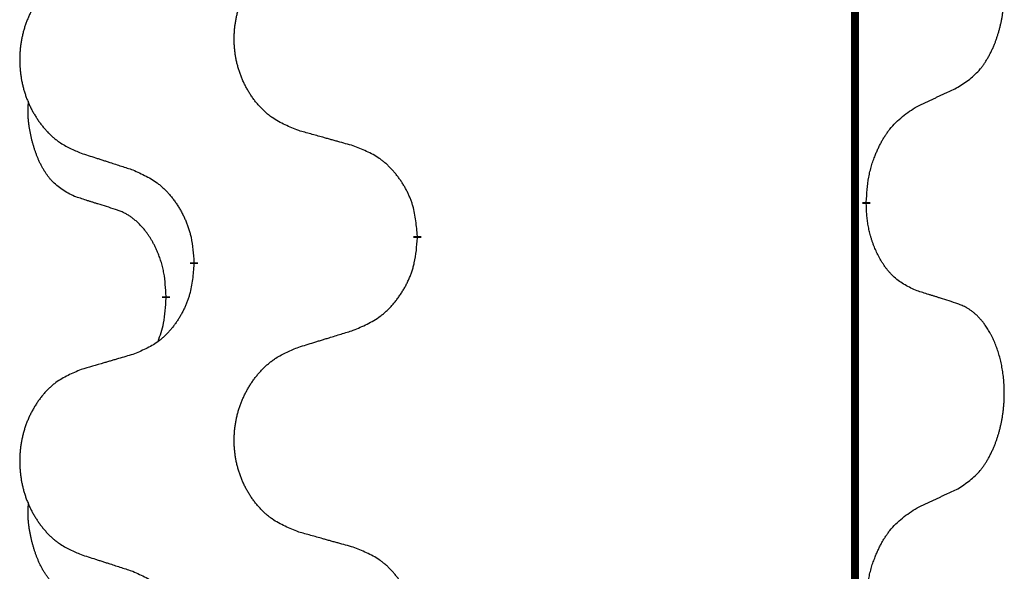
# Model space of a CAD drawing. Units: millimetres. Extents: x -526 to 947, y -93 to 501.
# Drawn here: x 313 to 321, y 301 to 305 of the extents above; entities that cross this region are included whole.
import ezdxf

# ---------------------------------------------------------------- set-up
doc = ezdxf.new("R2010")
doc.units = ezdxf.units.MM
doc.linetypes.add('SLD_Durchgehend', pattern=[0, 0, 0])

# ---------------------------------------------------------------- blocks, each defined once
blk = doc.blocks.new('HL50FU-0-90', base_point=(210.5004, 204.2557))
at = {"color": 7, "linetype": 'SLD_Durchgehend', "const_width": 0.0625}
for points in [[(319.8812, 430.7279), (319.8812, 266.8279)], [(319.9713, 303.5329), (319.9713, 303.5179)], [(316.4221, 303.2639), (316.4221, 303.2489)], [(314.6553, 303.0419), (314.6553, 303.0569)], [(314.4351, 302.7879), (314.4351, 302.7729)]]:
    blk.add_lwpolyline(points, dxfattribs=at)
at = {"color": 7, "linetype": 'SLD_Durchgehend'}
for points, knots in [([(320.6952, 304.4408), (320.7273, 304.4617), (320.7914, 304.5033), (320.8538, 304.5623), (320.8883, 304.6057), (320.9034, 304.6268), (320.9176, 304.6484), (320.9315, 304.6716), (320.9451, 304.6961), (320.9583, 304.722), (320.9706, 304.7483), (320.9816, 304.7739), (320.9915, 304.7989), (321.0003, 304.823), (321.0086, 304.8474), (321.0164, 304.8725), (321.0237, 304.8983), (321.0305, 304.9248), (321.0366, 304.9516), (321.0422, 304.979), (321.0471, 305.007), (321.0514, 305.0358), (321.055, 305.0646), (321.0579, 305.0938), (321.0601, 305.1232), (321.0616, 305.153), (321.0623, 305.1828), (321.0623, 305.2112), (321.0617, 305.2383), (321.0605, 305.264), (321.0587, 305.2897), (321.0563, 305.3152), (321.0535, 305.3403), (321.0501, 305.3652), (321.0461, 305.3899), (321.0417, 305.4139), (321.0368, 305.4372), (321.0316, 305.4598), (321.0258, 305.4822), (321.0197, 305.504), (321.0132, 305.5252), (321.0063, 305.5458), (320.9989, 305.5663), (320.991, 305.5867), (320.9824, 305.6069), (320.9733, 305.6271), (320.9636, 305.6469), (320.9536, 305.6659), (320.9433, 305.6841), (320.9329, 305.7015), (320.9219, 305.7186), (320.9091, 305.7371), (320.8943, 305.757), (320.8771, 305.7779), (320.8589, 305.7979), (320.8404, 305.8162), (320.8217, 305.8327), (320.803, 305.8474), (320.7834, 305.861), (320.7591, 305.8754), (320.7296, 305.8895), (320.7067, 305.8987), (320.6952, 305.9032)], [0, 0, 0, 0, 0.114626, 0.229253, 0.255136, 0.281028, 0.306957, 0.332884, 0.361934, 0.390985, 0.420018, 0.449052, 0.474762, 0.500472, 0.526183, 0.551894, 0.5793, 0.606707, 0.634112, 0.661518, 0.690573, 0.719628, 0.748686, 0.777743, 0.807529, 0.837316, 0.867099, 0.896882, 0.922639, 0.948395, 0.974152, 0.999908, 1.024987, 1.050066, 1.075144, 1.100222, 1.123355, 1.146488, 1.16962, 1.192753, 1.214494, 1.236235, 1.257976, 1.279718, 1.301816, 1.323914, 1.34601, 1.368106, 1.38839, 1.408673, 1.42896, 1.449249, 1.476285, 1.503323, 1.530378, 1.557432, 1.581269, 1.605108, 1.628896, 1.652672, 1.68974, 1.726808, 1.726808, 1.726808, 1.726808]), ([(315.4837, 304.0982), (315.4474, 304.1126), (315.3749, 304.1415), (315.2969, 304.1836), (315.2494, 304.2188), (315.2263, 304.2381), (315.2041, 304.2585), (315.1827, 304.2801), (315.1621, 304.3029), (315.1424, 304.3269), (315.1237, 304.3516), (315.1061, 304.3771), (315.0895, 304.4032), (315.074, 304.4299), (315.0595, 304.4572), (315.046, 304.4851), (315.0336, 304.5136), (315.0223, 304.5428), (315.0121, 304.5723), (315.0032, 304.6022), (314.9954, 304.6323), (314.9888, 304.6626), (314.9834, 304.6932), (314.9791, 304.724), (314.976, 304.755), (314.9741, 304.7861), (314.9733, 304.8173), (314.9736, 304.8485), (314.9752, 304.8796), (314.9779, 304.9105), (314.9817, 304.9414), (314.9867, 304.9719), (314.9928, 305.0022), (315, 305.0322), (315.0083, 305.0619), (315.0177, 305.0912), (315.0282, 305.1201), (315.0399, 305.1485), (315.0526, 305.1765), (315.0663, 305.2039), (315.081, 305.2306), (315.0966, 305.2567), (315.1132, 305.2821), (315.1308, 305.3069), (315.1493, 305.3312), (315.1688, 305.3547), (315.1893, 305.3774), (315.2105, 305.399), (315.2325, 305.4194), (315.2552, 305.4387), (315.2788, 305.4568), (315.3227, 305.487), (315.3909, 305.5227), (315.4527, 305.548), (315.4837, 305.5606)], [0, 0, 0, 0, 0.117086, 0.234172, 0.26425, 0.294342, 0.324476, 0.354607, 0.385625, 0.416644, 0.447649, 0.478654, 0.509524, 0.540393, 0.571263, 0.602133, 0.633372, 0.664611, 0.695847, 0.727084, 0.758108, 0.789132, 0.820159, 0.851185, 0.8824, 0.913614, 0.944827, 0.97604, 1.007095, 1.038151, 1.069208, 1.100265, 1.131069, 1.161872, 1.192674, 1.223475, 1.254222, 1.284969, 1.315717, 1.346465, 1.376816, 1.407167, 1.437517, 1.467868, 1.498416, 1.528964, 1.559522, 1.59008, 1.619832, 1.649585, 1.679305, 1.709013, 1.809224, 1.909434, 1.909434, 1.909434, 1.909434]), ([(313.7629, 305.3826), (313.7284, 305.3682), (313.6592, 305.3392), (313.5851, 305.2969), (313.5401, 305.2619), (313.5181, 305.2426), (313.497, 305.2223), (313.4767, 305.2006), (313.4571, 305.1778), (313.4384, 305.1538), (313.4206, 305.1291), (313.4039, 305.1036), (313.3881, 305.0775), (313.3734, 305.0508), (313.3596, 305.0236), (313.3468, 304.9956), (313.335, 304.9671), (313.3242, 304.938), (313.3146, 304.9084), (313.3061, 304.8786), (313.2987, 304.8485), (313.2924, 304.8181), (313.2873, 304.7876), (313.2832, 304.7568), (313.2803, 304.7258), (313.2784, 304.6947), (313.2776, 304.6635), (313.278, 304.6323), (313.2795, 304.6012), (313.282, 304.5703), (313.2857, 304.5395), (313.2904, 304.5089), (313.2962, 304.4786), (313.303, 304.4487), (313.3109, 304.419), (313.3199, 304.3897), (313.3299, 304.3608), (313.3409, 304.3323), (313.353, 304.3043), (313.3661, 304.2769), (313.38, 304.2502), (313.3949, 304.2242), (313.4107, 304.1988), (313.4274, 304.1739), (313.445, 304.1497), (313.4635, 304.1262), (313.483, 304.1035), (313.5032, 304.0819), (313.5241, 304.0615), (313.5456, 304.0422), (313.5681, 304.0241), (313.6096, 303.994), (313.6745, 303.9582), (313.7335, 303.9329), (313.7629, 303.9202)], [0, 0, 0, 0, 0.112481, 0.224961, 0.254205, 0.283463, 0.312765, 0.342064, 0.372505, 0.402946, 0.433372, 0.463798, 0.494314, 0.52483, 0.555347, 0.585864, 0.616922, 0.647981, 0.679038, 0.710095, 0.741061, 0.772027, 0.802995, 0.833963, 0.865172, 0.896381, 0.927588, 0.958795, 0.989832, 1.020868, 1.051906, 1.082944, 1.113652, 1.144359, 1.175065, 1.20577, 1.236283, 1.266796, 1.29731, 1.327824, 1.357761, 1.387698, 1.417635, 1.447572, 1.477483, 1.507394, 1.537316, 1.567238, 1.596112, 1.624989, 1.653829, 1.682658, 1.778901, 1.875145, 1.875145, 1.875145, 1.875145]), ([(320.3721, 304.2896), (320.3949, 304.3002), (320.4404, 304.3214), (320.4898, 304.3444), (320.5203, 304.3586), (320.5319, 304.3641), (320.5436, 304.3695), (320.5553, 304.375), (320.5669, 304.3805), (320.5786, 304.3859), (320.5902, 304.3914), (320.6136, 304.4024), (320.6486, 304.4188), (320.6797, 304.4335), (320.6952, 304.4408)], [0, 0, 0, 0, 0.075268, 0.1505361, 0.163415, 0.176294, 0.1891729, 0.2020518, 0.2149361, 0.2278204, 0.2407047, 0.253589, 0.3051493, 0.3567097, 0.3567097, 0.3567097, 0.3567097]), ([(313.7112, 303.5776), (313.6784, 303.5943), (313.6127, 303.6279), (313.5493, 303.6804), (313.5151, 303.7196), (313.5009, 303.7377), (313.4877, 303.7563), (313.4746, 303.7763), (313.4619, 303.7976), (313.4495, 303.8202), (313.438, 303.8432), (313.4275, 303.8659), (313.418, 303.8883), (313.4095, 303.9102), (313.4015, 303.9324), (313.3939, 303.9554), (313.3866, 303.9791), (313.3798, 304.0035), (313.3734, 304.0281), (313.3675, 304.0534), (313.362, 304.0793), (313.357, 304.1059), (313.3526, 304.1327), (313.349, 304.1597), (313.3462, 304.187), (313.3444, 304.2146), (313.3436, 304.2422), (313.344, 304.2711), (313.3459, 304.301), (313.3478, 304.3218), (313.3487, 304.3321)], [0, 0, 0, 0, 0.1104767, 0.2209534, 0.2438284, 0.2667114, 0.2896326, 0.3125527, 0.3382849, 0.3640175, 0.389731, 0.4154442, 0.4390192, 0.4625939, 0.4861716, 0.5097495, 0.5351329, 0.5605162, 0.5859001, 0.6112844, 0.6383739, 0.665463, 0.6925584, 0.7196538, 0.7472958, 0.7749392, 0.8025614, 0.830178, 0.8614107, 0.8926434, 0.8926434, 0.8926434, 0.8926434]), ([(319.9713, 303.5329), (319.9733, 303.5658), (319.9773, 303.6318), (319.9858, 303.7052), (319.9951, 303.7527), (320.0002, 303.7752), (320.006, 303.7975), (320.0122, 303.8193), (320.0188, 303.8405), (320.0259, 303.8612), (320.0334, 303.8818), (320.0425, 303.9051), (320.0533, 303.9313), (320.0664, 303.96), (320.0803, 303.9883), (320.0946, 304.0151), (320.1093, 304.0404), (320.1243, 304.0643), (320.1403, 304.0874), (320.1799, 304.1397), (320.2543, 304.2127), (320.3328, 304.264), (320.3721, 304.2896)], [0, 0, 0, 0, 0.0991279, 0.1982558, 0.2212992, 0.2443459, 0.2673984, 0.2904499, 0.3123028, 0.3341557, 0.3560082, 0.3778615, 0.4093786, 0.4408961, 0.4724293, 0.503962, 0.5321252, 0.5602895, 0.5884188, 0.6165402, 0.7571053, 0.8976704, 0.8976704, 0.8976704, 0.8976704]), ([(315.9149, 303.9777), (315.8948, 303.9833), (315.8546, 303.9945), (315.8094, 304.0071), (315.7792, 304.0155), (315.7641, 304.0197), (315.749, 304.0239), (315.734, 304.0281), (315.7189, 304.0323), (315.7038, 304.0365), (315.6887, 304.0408), (315.647, 304.0524), (315.5786, 304.0715), (315.5153, 304.0893), (315.4837, 304.0982)], [0, 0, 0, 0, 0.0626283, 0.1252565, 0.140914, 0.1565714, 0.1722289, 0.1878864, 0.2035442, 0.219202, 0.2348598, 0.2505176, 0.3491531, 0.4477886, 0.4477886, 0.4477886, 0.4477886]), ([(313.7629, 303.9202), (313.7819, 303.9141), (313.8199, 303.9018), (313.8627, 303.8879), (313.8912, 303.8787), (313.9054, 303.8741), (313.9197, 303.8695), (313.9339, 303.8648), (313.9482, 303.8602), (313.9624, 303.8556), (313.9767, 303.851), (314.0165, 303.8381), (314.082, 303.8168), (314.1427, 303.7971), (314.173, 303.7873)], [0, 0, 0, 0, 0.0599168, 0.1198336, 0.1348129, 0.1497923, 0.1647716, 0.179751, 0.1947305, 0.2097099, 0.2246894, 0.2396689, 0.3353723, 0.4310757, 0.4310757, 0.4310757, 0.4310757]), ([(316.4221, 303.2639), (316.4186, 303.304), (316.4117, 303.3843), (316.3954, 303.4738), (316.3773, 303.5312), (316.367, 303.5591), (316.3555, 303.5865), (316.3428, 303.6134), (316.3291, 303.6396), (316.3143, 303.6653), (316.2986, 303.6903), (316.282, 303.7147), (316.2647, 303.7383), (316.2465, 303.7613), (316.2274, 303.7835), (316.2077, 303.8046), (316.1872, 303.8247), (316.1661, 303.8436), (316.1441, 303.8615), (316.0979, 303.8952), (316.0217, 303.9358), (315.9505, 303.9637), (315.9149, 303.9777)], [0, 0, 0, 0, 0.1209346, 0.2418691, 0.2715902, 0.3013222, 0.3310797, 0.3608342, 0.3904011, 0.4199685, 0.4495293, 0.4790908, 0.5083301, 0.5375686, 0.5668172, 0.5960652, 0.6244344, 0.6528069, 0.6811435, 0.7094671, 0.8241186, 0.93877, 0.93877, 0.93877, 0.93877]), ([(314.173, 303.7873), (314.2083, 303.7714), (314.2788, 303.7396), (314.3541, 303.6939), (314.3995, 303.6565), (314.4217, 303.6361), (314.4429, 303.6145), (314.4633, 303.5917), (314.4829, 303.5676), (314.5018, 303.5424), (314.5196, 303.5165), (314.5364, 303.4898), (314.5523, 303.4625), (314.5673, 303.4345), (314.5812, 303.406), (314.5939, 303.3768), (314.6055, 303.347), (314.6159, 303.3166), (314.6249, 303.2858), (314.6377, 303.2327), (314.6484, 303.1562), (314.653, 303.09), (314.6553, 303.0569)], [0, 0, 0, 0, 0.1161018, 0.2322037, 0.2623496, 0.2925108, 0.3227169, 0.3529195, 0.3843764, 0.415834, 0.4472779, 0.4787225, 0.5104414, 0.5421594, 0.5738837, 0.6056077, 0.6377093, 0.6698134, 0.7018938, 0.7339652, 0.8335001, 0.9330351, 0.9330351, 0.9330351, 0.9330351]), ([(314.0343, 303.4753), (314.0112, 303.4824), (313.965, 303.4966), (313.915, 303.5121), (313.8843, 303.5217), (313.8728, 303.5254), (313.8612, 303.529), (313.8497, 303.5327), (313.8381, 303.5364), (313.8266, 303.5401), (313.8151, 303.5438), (313.792, 303.5512), (313.7574, 303.5625), (313.7266, 303.5725), (313.7112, 303.5776)], [0, 0, 0, 0, 0.072467, 0.1449339, 0.1570396, 0.1691453, 0.181251, 0.1933566, 0.2054742, 0.2175917, 0.2297093, 0.2418268, 0.2903502, 0.3388736, 0.3388736, 0.3388736, 0.3388736]), ([(314.4351, 302.7879), (314.4334, 302.8186), (314.4299, 302.88), (314.4223, 302.9483), (314.4137, 302.9926), (314.409, 303.0136), (314.4037, 303.0345), (314.3979, 303.0548), (314.3917, 303.0745), (314.3851, 303.0937), (314.378, 303.1127), (314.3697, 303.1334), (314.3601, 303.1558), (314.3489, 303.1798), (314.3369, 303.2033), (314.3245, 303.2256), (314.3117, 303.2468), (314.2988, 303.2668), (314.2851, 303.2864), (314.2694, 303.3072), (314.2515, 303.3291), (314.231, 303.3517), (314.2093, 303.3732), (314.1872, 303.3926), (314.165, 303.4099), (314.1428, 303.4253), (314.1196, 303.4392), (314.0938, 303.4524), (314.0653, 303.4642), (314.0446, 303.4716), (314.0343, 303.4753)], [0, 0, 0, 0, 0.0921911, 0.1843821, 0.20591, 0.2274409, 0.2489766, 0.2705115, 0.2907895, 0.3110675, 0.3313472, 0.3516275, 0.3780441, 0.4044611, 0.4308749, 0.4572883, 0.4811357, 0.5049824, 0.5288358, 0.5526907, 0.5831984, 0.6137075, 0.6442319, 0.6747535, 0.7017613, 0.7287719, 0.7557302, 0.7826753, 0.8155538, 0.8484323, 0.8484323, 0.8484323, 0.8484323]), ([(320.3721, 302.8305), (320.3401, 302.8451), (320.2761, 302.8743), (320.2115, 302.9197), (320.1748, 302.9548), (320.1586, 302.9719), (320.1433, 302.9898), (320.1281, 303.0091), (320.1132, 303.0298), (320.0986, 303.0519), (320.0849, 303.0745), (320.0727, 303.0963), (320.062, 303.1171), (320.0524, 303.1367), (320.0435, 303.1566), (320.0348, 303.1773), (320.0265, 303.1988), (320.0186, 303.2211), (320.0113, 303.2436), (320.0049, 303.2653), (319.9993, 303.2863), (319.9945, 303.3064), (319.99, 303.3266), (319.9861, 303.3472), (319.9825, 303.3681), (319.9794, 303.3895), (319.9769, 303.4109), (319.9743, 303.4394), (319.9724, 303.4751), (319.9717, 303.5036), (319.9713, 303.5179)], [0, 0, 0, 0, 0.1054562, 0.2109123, 0.2344291, 0.2579548, 0.2815165, 0.3050767, 0.3315574, 0.3580389, 0.3845049, 0.4109705, 0.4328054, 0.4546397, 0.4764736, 0.4983077, 0.5219471, 0.5455868, 0.5692264, 0.5928659, 0.6135516, 0.634237, 0.6549231, 0.6756092, 0.6971494, 0.71869, 0.740226, 0.7617607, 0.804578, 0.8473954, 0.8473954, 0.8473954, 0.8473954]), ([(315.9149, 302.5185), (315.9519, 302.5344), (316.0259, 302.5661), (316.1051, 302.6117), (316.153, 302.6492), (316.1764, 302.6696), (316.1987, 302.6912), (316.2202, 302.714), (316.2408, 302.7381), (316.2606, 302.7633), (316.2794, 302.7892), (316.2971, 302.8159), (316.3139, 302.8432), (316.3296, 302.8712), (316.3442, 302.8997), (316.3576, 302.9289), (316.3698, 302.9588), (316.3807, 302.9891), (316.3901, 303.02), (316.4037, 303.073), (316.415, 303.1495), (316.4197, 303.2157), (316.4221, 303.2489)], [0, 0, 0, 0, 0.1207225, 0.241445, 0.272411, 0.3033922, 0.334416, 0.3654362, 0.3974567, 0.4294779, 0.4614868, 0.4934965, 0.5255609, 0.5576245, 0.5896947, 0.6217645, 0.6540243, 0.6862868, 0.7185226, 0.7507482, 0.8503626, 0.9499769, 0.9499769, 0.9499769, 0.9499769]), ([(314.6553, 303.0419), (314.6519, 303.0018), (314.6453, 302.9216), (314.6299, 302.8322), (314.6126, 302.7747), (314.6029, 302.7468), (314.5919, 302.7193), (314.5799, 302.6925), (314.5668, 302.6662), (314.5528, 302.6406), (314.5379, 302.6156), (314.5221, 302.5912), (314.5056, 302.5675), (314.4883, 302.5446), (314.4702, 302.5224), (314.4514, 302.5012), (314.432, 302.4812), (314.4119, 302.4622), (314.391, 302.4443), (314.3473, 302.4108), (314.2748, 302.3701), (314.2069, 302.3421), (314.173, 302.3281)], [0, 0, 0, 0, 0.1207923, 0.2415845, 0.2711145, 0.3006544, 0.3302167, 0.3597763, 0.388964, 0.418152, 0.4473341, 0.4765167, 0.5051788, 0.5338402, 0.5625129, 0.591185, 0.618755, 0.6463281, 0.6738633, 0.7013854, 0.8115011, 0.9216168, 0.9216168, 0.9216168, 0.9216168]), ([(320.6952, 302.7282), (320.6722, 302.7358), (320.6261, 302.7508), (320.5761, 302.7669), (320.5453, 302.7767), (320.5338, 302.7804), (320.5223, 302.7841), (320.5107, 302.7877), (320.4992, 302.7913), (320.4876, 302.7949), (320.4761, 302.7985), (320.453, 302.8057), (320.4183, 302.8163), (320.3875, 302.8258), (320.3721, 302.8305)], [0, 0, 0, 0, 0.0726997, 0.1453994, 0.1575073, 0.1696152, 0.1817231, 0.193831, 0.205927, 0.2180229, 0.2301189, 0.2422149, 0.2905443, 0.3388737, 0.3388737, 0.3388737, 0.3388737]), ([(314.3715, 302.4305), (314.38, 302.4542), (314.3971, 302.5016), (314.4192, 302.5824), (314.4299, 302.6736), (314.4334, 302.7398), (314.4351, 302.7729)], [0, 0, 0, 0, 0.0756193, 0.1512387, 0.250723, 0.3502073, 0.3502073, 0.3502073, 0.3502073]), ([(320.6952, 301.2658), (320.7273, 301.2867), (320.7914, 301.3283), (320.8538, 301.3873), (320.8883, 301.4307), (320.9034, 301.4518), (320.9176, 301.4734), (320.9315, 301.4966), (320.9451, 301.5211), (320.9583, 301.547), (320.9706, 301.5733), (320.9816, 301.5989), (320.9915, 301.6239), (321.0003, 301.648), (321.0086, 301.6724), (321.0164, 301.6975), (321.0237, 301.7233), (321.0305, 301.7498), (321.0366, 301.7766), (321.0422, 301.804), (321.0471, 301.832), (321.0514, 301.8608), (321.055, 301.8896), (321.0579, 301.9188), (321.0601, 301.9482), (321.0616, 301.978), (321.0623, 302.0078), (321.0623, 302.0362), (321.0617, 302.0633), (321.0605, 302.089), (321.0587, 302.1147), (321.0563, 302.1402), (321.0535, 302.1653), (321.0501, 302.1902), (321.0461, 302.2149), (321.0417, 302.2389), (321.0368, 302.2622), (321.0316, 302.2848), (321.0258, 302.3072), (321.0197, 302.329), (321.0132, 302.3502), (321.0063, 302.3708), (320.9989, 302.3913), (320.991, 302.4117), (320.9824, 302.4319), (320.9733, 302.4521), (320.9636, 302.4719), (320.9536, 302.4909), (320.9433, 302.5091), (320.9329, 302.5265), (320.9219, 302.5436), (320.9091, 302.5621), (320.8943, 302.582), (320.8771, 302.6029), (320.8589, 302.6229), (320.8404, 302.6412), (320.8217, 302.6577), (320.803, 302.6724), (320.7834, 302.686), (320.7591, 302.7004), (320.7296, 302.7145), (320.7067, 302.7237), (320.6952, 302.7282)], [0, 0, 0, 0, 0.114626, 0.229253, 0.255136, 0.281028, 0.306957, 0.332884, 0.361934, 0.390985, 0.420018, 0.449052, 0.474762, 0.500472, 0.526183, 0.551894, 0.5793, 0.606707, 0.634112, 0.661518, 0.690573, 0.719628, 0.748686, 0.777743, 0.807529, 0.837316, 0.867099, 0.896882, 0.922639, 0.948395, 0.974152, 0.999908, 1.024987, 1.050066, 1.075144, 1.100222, 1.123355, 1.146488, 1.16962, 1.192753, 1.214494, 1.236235, 1.257976, 1.279718, 1.301816, 1.323914, 1.34601, 1.368106, 1.38839, 1.408673, 1.42896, 1.449249, 1.476285, 1.503323, 1.530378, 1.557432, 1.581269, 1.605108, 1.628896, 1.652672, 1.68974, 1.726808, 1.726808, 1.726808, 1.726808]), ([(315.4837, 302.3856), (315.5037, 302.3917), (315.5436, 302.404), (315.5886, 302.4179), (315.6186, 302.4271), (315.6335, 302.4317), (315.6485, 302.4364), (315.6635, 302.441), (315.6785, 302.4456), (315.6935, 302.4502), (315.7085, 302.4548), (315.7504, 302.4677), (315.8192, 302.489), (315.883, 302.5087), (315.9149, 302.5185)], [0, 0, 0, 0, 0.062728, 0.1254559, 0.141138, 0.1568202, 0.1725023, 0.1881844, 0.2038666, 0.2195488, 0.235231, 0.2509132, 0.3511056, 0.4512981, 0.4512981, 0.4512981, 0.4512981]), ([(315.4837, 300.9232), (315.4474, 300.9376), (315.3749, 300.9665), (315.2969, 301.0086), (315.2494, 301.0438), (315.2263, 301.0631), (315.2041, 301.0835), (315.1827, 301.1051), (315.1621, 301.1279), (315.1424, 301.1519), (315.1237, 301.1766), (315.1061, 301.2021), (315.0895, 301.2282), (315.074, 301.2549), (315.0595, 301.2822), (315.046, 301.3101), (315.0336, 301.3386), (315.0223, 301.3678), (315.0121, 301.3973), (315.0032, 301.4272), (314.9954, 301.4573), (314.9888, 301.4876), (314.9834, 301.5182), (314.9791, 301.549), (314.976, 301.58), (314.9741, 301.6111), (314.9733, 301.6423), (314.9736, 301.6735), (314.9752, 301.7046), (314.9779, 301.7355), (314.9817, 301.7664), (314.9867, 301.7969), (314.9928, 301.8272), (315, 301.8572), (315.0083, 301.8869), (315.0177, 301.9162), (315.0282, 301.9451), (315.0399, 301.9735), (315.0526, 302.0015), (315.0663, 302.0289), (315.081, 302.0556), (315.0966, 302.0817), (315.1132, 302.1071), (315.1308, 302.1319), (315.1493, 302.1562), (315.1688, 302.1797), (315.1893, 302.2024), (315.2105, 302.224), (315.2325, 302.2444), (315.2552, 302.2637), (315.2788, 302.2818), (315.3227, 302.312), (315.3909, 302.3477), (315.4527, 302.373), (315.4837, 302.3856)], [0, 0, 0, 0, 0.117086, 0.234172, 0.26425, 0.294342, 0.324476, 0.354607, 0.385625, 0.416644, 0.447649, 0.478654, 0.509524, 0.540393, 0.571263, 0.602133, 0.633372, 0.664611, 0.695847, 0.727084, 0.758108, 0.789132, 0.820159, 0.851185, 0.8824, 0.913614, 0.944827, 0.97604, 1.007095, 1.038151, 1.069208, 1.100265, 1.131069, 1.161872, 1.192674, 1.223475, 1.254222, 1.284969, 1.315717, 1.346465, 1.376816, 1.407167, 1.437517, 1.467868, 1.498416, 1.528964, 1.559522, 1.59008, 1.619832, 1.649585, 1.679305, 1.709013, 1.809224, 1.909434, 1.909434, 1.909434, 1.909434]), ([(314.173, 302.3281), (314.1539, 302.3225), (314.1156, 302.3113), (314.0726, 302.2987), (314.0439, 302.2903), (314.0296, 302.2861), (314.0153, 302.2819), (314.0009, 302.2777), (313.9866, 302.2735), (313.9722, 302.2693), (313.9579, 302.265), (313.9182, 302.2534), (313.8532, 302.2343), (313.793, 302.2165), (313.7629, 302.2076)], [0, 0, 0, 0, 0.0597754, 0.1195507, 0.1344951, 0.1494396, 0.164384, 0.1793284, 0.1942733, 0.2092182, 0.2241631, 0.239108, 0.3332541, 0.4274002, 0.4274002, 0.4274002, 0.4274002]), ([(313.7629, 302.2076), (313.7284, 302.1932), (313.6592, 302.1642), (313.5851, 302.1219), (313.5401, 302.0869), (313.5181, 302.0676), (313.497, 302.0473), (313.4767, 302.0256), (313.4571, 302.0028), (313.4384, 301.9788), (313.4206, 301.9541), (313.4039, 301.9286), (313.3881, 301.9025), (313.3734, 301.8758), (313.3596, 301.8486), (313.3468, 301.8206), (313.335, 301.7921), (313.3242, 301.763), (313.3146, 301.7334), (313.3061, 301.7036), (313.2987, 301.6735), (313.2924, 301.6431), (313.2873, 301.6126), (313.2832, 301.5818), (313.2803, 301.5508), (313.2784, 301.5197), (313.2776, 301.4885), (313.278, 301.4573), (313.2795, 301.4262), (313.282, 301.3953), (313.2857, 301.3645), (313.2904, 301.3339), (313.2962, 301.3036), (313.303, 301.2737), (313.3109, 301.244), (313.3199, 301.2147), (313.3299, 301.1858), (313.3409, 301.1573), (313.353, 301.1293), (313.3661, 301.1019), (313.38, 301.0752), (313.3949, 301.0492), (313.4107, 301.0238), (313.4274, 300.9989), (313.445, 300.9747), (313.4635, 300.9512), (313.483, 300.9285), (313.5032, 300.9069), (313.5241, 300.8865), (313.5456, 300.8672), (313.5681, 300.8491), (313.6096, 300.819), (313.6745, 300.7832), (313.7335, 300.7579), (313.7629, 300.7452)], [0, 0, 0, 0, 0.112481, 0.224961, 0.254205, 0.283463, 0.312765, 0.342064, 0.372505, 0.402946, 0.433372, 0.463798, 0.494314, 0.52483, 0.555347, 0.585864, 0.616922, 0.647981, 0.679038, 0.710095, 0.741061, 0.772027, 0.802995, 0.833963, 0.865172, 0.896381, 0.927588, 0.958795, 0.989832, 1.020868, 1.051906, 1.082944, 1.113652, 1.144359, 1.175065, 1.20577, 1.236283, 1.266796, 1.29731, 1.327824, 1.357761, 1.387698, 1.417635, 1.447572, 1.477483, 1.507394, 1.537316, 1.567238, 1.596112, 1.624989, 1.653829, 1.682658, 1.778901, 1.875145, 1.875145, 1.875145, 1.875145]), ([(320.3721, 301.1146), (320.3949, 301.1252), (320.4404, 301.1464), (320.4898, 301.1694), (320.5203, 301.1836), (320.5319, 301.1891), (320.5436, 301.1945), (320.5553, 301.2), (320.5669, 301.2055), (320.5786, 301.2109), (320.5902, 301.2164), (320.6136, 301.2274), (320.6486, 301.2438), (320.6797, 301.2585), (320.6952, 301.2658)], [0, 0, 0, 0, 0.075268, 0.1505361, 0.163415, 0.176294, 0.1891729, 0.2020518, 0.2149361, 0.2278204, 0.2407047, 0.253589, 0.3051493, 0.3567097, 0.3567097, 0.3567097, 0.3567097]), ([(313.7112, 300.4026), (313.6784, 300.4193), (313.6127, 300.4529), (313.5493, 300.5054), (313.5151, 300.5446), (313.5009, 300.5627), (313.4877, 300.5813), (313.4746, 300.6013), (313.4619, 300.6226), (313.4495, 300.6452), (313.438, 300.6682), (313.4275, 300.6909), (313.418, 300.7133), (313.4095, 300.7352), (313.4015, 300.7574), (313.3939, 300.7804), (313.3866, 300.8041), (313.3798, 300.8285), (313.3734, 300.8531), (313.3675, 300.8784), (313.362, 300.9043), (313.357, 300.9309), (313.3526, 300.9577), (313.349, 300.9847), (313.3462, 301.012), (313.3444, 301.0396), (313.3436, 301.0672), (313.344, 301.0961), (313.3459, 301.126), (313.3478, 301.1468), (313.3487, 301.1571)], [0, 0, 0, 0, 0.1104767, 0.2209534, 0.2438284, 0.2667114, 0.2896326, 0.3125527, 0.3382849, 0.3640175, 0.389731, 0.4154442, 0.4390192, 0.4625939, 0.4861716, 0.5097495, 0.5351329, 0.5605162, 0.5859001, 0.6112844, 0.6383739, 0.665463, 0.6925584, 0.7196538, 0.7472958, 0.7749392, 0.8025614, 0.830178, 0.8614107, 0.8926434, 0.8926434, 0.8926434, 0.8926434]), ([(319.9713, 300.3579), (319.9733, 300.3908), (319.9773, 300.4568), (319.9858, 300.5302), (319.9951, 300.5777), (320.0002, 300.6002), (320.006, 300.6225), (320.0122, 300.6443), (320.0188, 300.6655), (320.0259, 300.6862), (320.0334, 300.7068), (320.0425, 300.7301), (320.0533, 300.7563), (320.0664, 300.785), (320.0803, 300.8133), (320.0946, 300.8401), (320.1093, 300.8654), (320.1243, 300.8893), (320.1403, 300.9124), (320.1799, 300.9647), (320.2543, 301.0377), (320.3328, 301.089), (320.3721, 301.1146)], [0, 0, 0, 0, 0.0991279, 0.1982558, 0.2212992, 0.2443459, 0.2673984, 0.2904499, 0.3123028, 0.3341557, 0.3560082, 0.3778615, 0.4093786, 0.4408961, 0.4724293, 0.503962, 0.5321252, 0.5602895, 0.5884188, 0.6165402, 0.7571053, 0.8976704, 0.8976704, 0.8976704, 0.8976704]), ([(315.9149, 300.8027), (315.8948, 300.8083), (315.8546, 300.8195), (315.8094, 300.8321), (315.7792, 300.8405), (315.7641, 300.8447), (315.749, 300.8489), (315.734, 300.8531), (315.7189, 300.8573), (315.7038, 300.8615), (315.6887, 300.8658), (315.647, 300.8774), (315.5786, 300.8965), (315.5153, 300.9143), (315.4837, 300.9232)], [0, 0, 0, 0, 0.0626283, 0.1252565, 0.140914, 0.1565714, 0.1722289, 0.1878864, 0.2035442, 0.219202, 0.2348598, 0.2505176, 0.3491531, 0.4477886, 0.4477886, 0.4477886, 0.4477886]), ([(316.4221, 300.0889), (316.4186, 300.129), (316.4117, 300.2093), (316.3954, 300.2988), (316.3773, 300.3562), (316.367, 300.3841), (316.3555, 300.4115), (316.3428, 300.4384), (316.3291, 300.4646), (316.3143, 300.4903), (316.2986, 300.5153), (316.282, 300.5397), (316.2647, 300.5633), (316.2465, 300.5863), (316.2274, 300.6085), (316.2077, 300.6296), (316.1872, 300.6497), (316.1661, 300.6686), (316.1441, 300.6865), (316.0979, 300.7202), (316.0217, 300.7608), (315.9505, 300.7887), (315.9149, 300.8027)], [0, 0, 0, 0, 0.1209346, 0.2418691, 0.2715902, 0.3013222, 0.3310797, 0.3608342, 0.3904011, 0.4199685, 0.4495293, 0.4790908, 0.5083301, 0.5375686, 0.5668172, 0.5960652, 0.6244344, 0.6528069, 0.6811435, 0.7094671, 0.8241186, 0.93877, 0.93877, 0.93877, 0.93877]), ([(313.7629, 300.7452), (313.7819, 300.7391), (313.8199, 300.7268), (313.8627, 300.7129), (313.8912, 300.7037), (313.9054, 300.6991), (313.9197, 300.6945), (313.9339, 300.6898), (313.9482, 300.6852), (313.9624, 300.6806), (313.9767, 300.676), (314.0165, 300.6631), (314.082, 300.6418), (314.1427, 300.6221), (314.173, 300.6123)], [0, 0, 0, 0, 0.0599168, 0.1198336, 0.1348129, 0.1497923, 0.1647716, 0.179751, 0.1947305, 0.2097099, 0.2246894, 0.2396689, 0.3353723, 0.4310757, 0.4310757, 0.4310757, 0.4310757]), ([(314.173, 300.6123), (314.2083, 300.5964), (314.2788, 300.5646), (314.3541, 300.5189), (314.3995, 300.4815), (314.4217, 300.4611), (314.4429, 300.4395), (314.4633, 300.4167), (314.4829, 300.3926), (314.5018, 300.3674), (314.5196, 300.3415), (314.5364, 300.3148), (314.5523, 300.2875), (314.5673, 300.2595), (314.5812, 300.231), (314.5939, 300.2018), (314.6055, 300.172), (314.6159, 300.1416), (314.6249, 300.1108), (314.6377, 300.0577), (314.6484, 299.9812), (314.653, 299.915), (314.6553, 299.8819)], [0, 0, 0, 0, 0.1161018, 0.2322037, 0.2623496, 0.2925108, 0.3227169, 0.3529195, 0.3843764, 0.415834, 0.4472779, 0.4787225, 0.5104414, 0.5421594, 0.5738837, 0.6056077, 0.6377093, 0.6698134, 0.7018938, 0.7339652, 0.8335001, 0.9330351, 0.9330351, 0.9330351, 0.9330351])]:
    blk.add_open_spline(points, degree=3, knots=knots, dxfattribs=at)

msp = doc.modelspace()

# ---------------------------------------------------------------- block references
msp.add_blockref('HL50FU-0-90', (210.5004, 204.2557))

doc.saveas('drawing.dxf')
